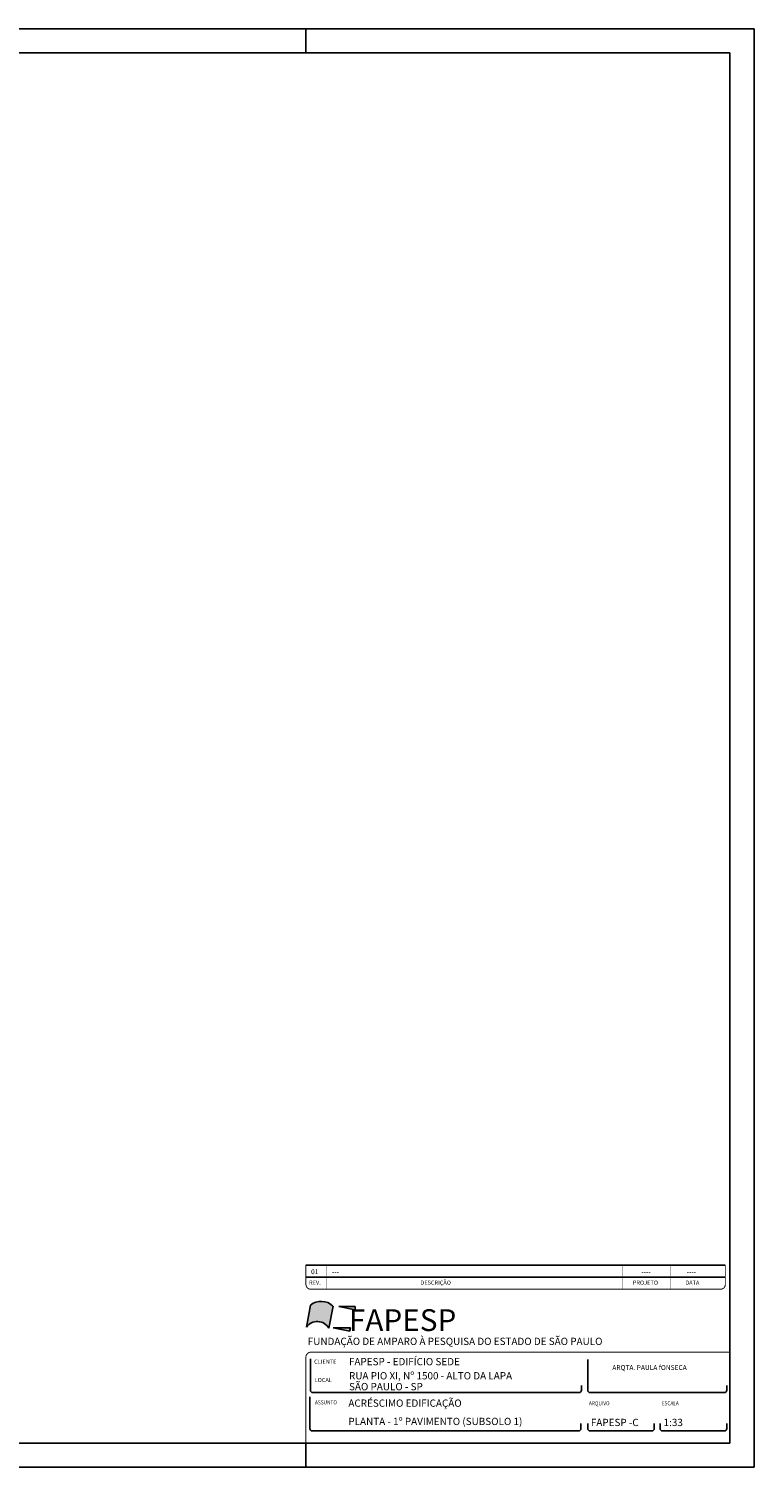
# Model space of a CAD drawing. Units: millimetres. Extents: x 128 to 360, y 13 to 85.
# Drawn here: x 345 to 360, y 50 to 80 of the extents above; entities that cross this region are included whole.
import ezdxf

# ---------------------------------------------------------------- set-up
doc = ezdxf.new("R2010")
doc.units = ezdxf.units.MM
for name, color, linetype in [('Carimbo', 7, 'Continuous'), ('Folha', 2, 'Continuous'), ('Pisos', 1, 'Continuous'), ('Textos_Carimbo', 7, 'Continuous')]:
    doc.layers.add(name, color=color, linetype=linetype)
doc.styles.add('Arial', font='ARIAL.TTF')
doc.styles.add('COTAS', font='swissl.ttf')
doc.styles.add('LOGO', font='txt', dxfattribs={"oblique": 8})
doc.styles.add('TEXTO_CA2', font='italicc.shx')

# ---------------------------------------------------------------- blocks, each defined once
blk = doc.blocks.new('logo')
at = {"layer": 'Textos_Carimbo'}
h = blk.add_hatch(color=180, dxfattribs=at)
h.paths.add_polyline_path([(1.042, 1.607, 0.373232), (0.113, 1.649), (-0.057, 0.741, -0.537383), (0.872, 0.699)])
h.paths.add_polyline_path([(1.284, 1.59), (1.962, 1.458), (1.962, 1.59)])
h.paths.add_polyline_path([(1.055, 0.705), (1.732, 0.573), (1.732, 0.705)])
blk.add_hatch(color=180, dxfattribs=at).paths.add_polyline_path([(1.767, 0.705), (1.732, 0.705), (1.732, 0.573)])
at = {"layer": 'Textos_Carimbo', "color": 180}
for p, q in [((0.113, 1.649), (-0.057, 0.741)), ((1.042, 1.607), (0.872, 0.699)), ((1.284, 1.59), (1.962, 1.59)), ((1.962, 1.458), (1.284, 1.59)), ((1.962, 1.59), (1.962, 1.458)), ((1.732, 0.573), (1.055, 0.705)), ((1.055, 0.705), (1.732, 0.705)), ((1.767, 0.705), (1.732, 0.573)), ((1.732, 0.705), (1.767, 0.705)), ((1.732, 0.705), (1.732, 0.573))]:
    blk.add_line(p, q, dxfattribs=at)
for centre, radius, start, end in [((0.553, 1.093), 0.71, 46.48477, 128.35341), ((0.394, 0.413), 0.557, 30.9134, 143.92478)]:
    blk.add_arc(centre, radius, start, end, dxfattribs=at)
at = {"layer": 'Textos_Carimbo', "color": 180, "style": 'LOGO', "oblique": 15}
blk.add_text('FAPESP', height=0.9, dxfattribs=at).set_placement((1.699, 0.576))
at = {"layer": 'Textos_Carimbo', "color": 5, "style": 'Arial'}
blk.add_text('FUNDAÇÃO DE AMPARO À PESQUISA DO ESTADO DE SÃO PAULO', height=0.3, dxfattribs=at).set_placement((0, 0))

msp = doc.modelspace()

# ---------------------------------------------------------------- linework, layer by layer
at = {"layer": 'Carimbo'}
for p, q in [((359.67203, 54.0817), (351.01808, 54.0817)), ((359.67203, 53.8317), (351.01808, 53.8317)), ((351.11061, 51.49698), (351.11061, 52.14698)), ((356.83245, 51.49698), (356.83245, 52.1296)), ((356.65329, 51.44698), (351.16061, 51.44698)), ((356.70329, 51.49698), (356.70329, 51.59698)), ((356.88245, 51.44698), (359.65072, 51.44698)), ((359.70072, 51.49698), (359.70072, 51.59698)), ((351.09831, 50.70698), (351.09831, 51.35698)), ((356.69099, 50.70698), (356.69099, 50.80698)), ((356.83245, 50.70698), (356.83245, 50.80698)), ((358.20658, 50.70698), (358.20658, 50.80698)), ((358.32658, 50.70698), (358.32658, 50.80698)), ((359.70072, 50.70698), (359.70072, 50.80698)), ((356.64099, 50.65698), (351.14831, 50.65698)), ((358.15658, 50.65698), (356.88245, 50.65698)), ((359.65072, 50.65698), (358.37658, 50.65698))]:
    msp.add_line(p, q, dxfattribs=at)
at = {"layer": 'Carimbo', "const_width": 0.02}
for points in [[(359.67203, 54.0817), (359.67203, 53.6817, -0.41421356), (359.57203, 53.5817), (351.11808, 53.5817, -0.41421356), (351.01808, 53.6817), (351.01808, 54.0817)], [(359.76808, 52.2817), (351.11808, 52.2817, 0.41421356), (351.01808, 52.1817), (351.01808, 50.40683)]]:
    msp.add_lwpolyline(points, format="xyb", dxfattribs=at)
at = {"layer": 'Carimbo', "const_width": 0.005}
for points in [[(351.44956, 53.5817), (351.44956, 54.0817)], [(357.54288, 53.5817), (357.54288, 54.0817)], [(358.54288, 53.5817), (358.54288, 54.0817)]]:
    msp.add_lwpolyline(points, dxfattribs=at)
at = {"layer": 'Carimbo'}
for centre, start, end in [((351.16061, 51.49698), 180, 270), ((356.65329, 51.49698), 270, 360), ((356.88245, 51.49698), 180, 270), ((359.65072, 51.49698), 270, 360), ((351.14831, 50.70698), 180, 270), ((356.64099, 50.70698), 270, 360), ((356.88245, 50.70698), 180, 270), ((358.15658, 50.70698), 270, 360), ((358.37658, 50.70698), 180, 270), ((359.65072, 50.70698), 270, 360)]:
    msp.add_arc(centre, 0.05, start, end, dxfattribs=at)
at = {"layer": 'Folha'}
for p, q in [((360.26808, 79.60683), (322.01808, 79.60683)), ((351.01808, 79.60683), (351.01808, 79.10683)), ((360.26808, 79.60683), (360.26808, 49.90683)), ((359.76808, 79.10683), (323.26808, 79.10683)), ((359.76808, 79.10683), (359.76808, 50.40683)), ((359.76808, 50.40683), (323.26808, 50.40683)), ((351.01808, 50.40683), (351.01808, 49.90683)), ((360.26808, 49.90683), (322.01808, 49.90683))]:
    msp.add_line(p, q, dxfattribs=at)

# ---------------------------------------------------------------- block references
at = {"layer": 'Carimbo', "xscale": 0.5, "yscale": 0.5, "zscale": 0.5}
msp.add_blockref('logo', (351.05507, 52.43078), dxfattribs=at)

# ---------------------------------------------------------------- texts
at = {"layer": 'Pisos', "style": 'COTAS'}
msp.add_text('ARQTA. PAULA fONSECA', height=0.1, dxfattribs=at).set_placement((357.34002, 51.91477))
at = {"layer": 'Textos_Carimbo'}
for s, height, style, p in [('REV.', 0.085, 'TEXTO_CA2', (351.08233, 53.67553)), ('01', 0.1, 'Arial', (351.12371, 53.8931)), ('---', 0.1, 'Arial', (351.55519, 53.8931)), ('DESCRIÇÃO', 0.085, 'TEXTO_CA2', (353.37972, 53.67553)), ('PROJETO', 0.085, 'TEXTO_CA2', (357.76351, 53.67553)), ('----', 0.1, 'Arial', (357.94013, 53.8931)), ('DATA', 0.085, 'TEXTO_CA2', (358.8458, 53.67553)), ('----', 0.1, 'Arial', (358.87707, 53.8931)), ('CLIENTE', 0.085, 'TEXTO_CA2', (351.18674, 52.04473)), ('FAPESP - EDIFÍCIO SEDE', 0.15, 'Arial', (351.90554, 52.01195)), ('LOCAL', 0.085, 'TEXTO_CA2', (351.19695, 51.66585)), ('SÃO PAULO - SP', 0.15, 'Arial', (351.90652, 51.49567)), ('RUA PIO XI, Nº 1500 - ALTO DA LAPA', 0.15, 'Arial', (351.90652, 51.72036)), ('ACRÉSCIMO EDIFICAÇÃO', 0.15, 'Arial', (351.89325, 51.15539)), ('PLANTA - 1º PAVIMENTO (SUBSOLO 1)', 0.15, 'Arial', (351.89325, 50.77757)), ('FAPESP -C ', 0.15, 'Arial', (356.89698, 50.75645)), ('1:33', 0.15, 'Arial', (358.39822, 50.75645))]:
    msp.add_text(s, height=height, dxfattribs=dict(at, style=style)).set_placement(p)
at = {"layer": 'Textos_Carimbo', "style": 'TEXTO_CA2', "width": 0.85}
for s, p in [('ASSUNTO', (351.20418, 51.20325)), ('ARQUIVO ', (356.85802, 51.18333)), ('ESCALA', (358.35926, 51.18333))]:
    msp.add_text(s, height=0.085, dxfattribs=at).set_placement(p)

doc.saveas('drawing.dxf')
